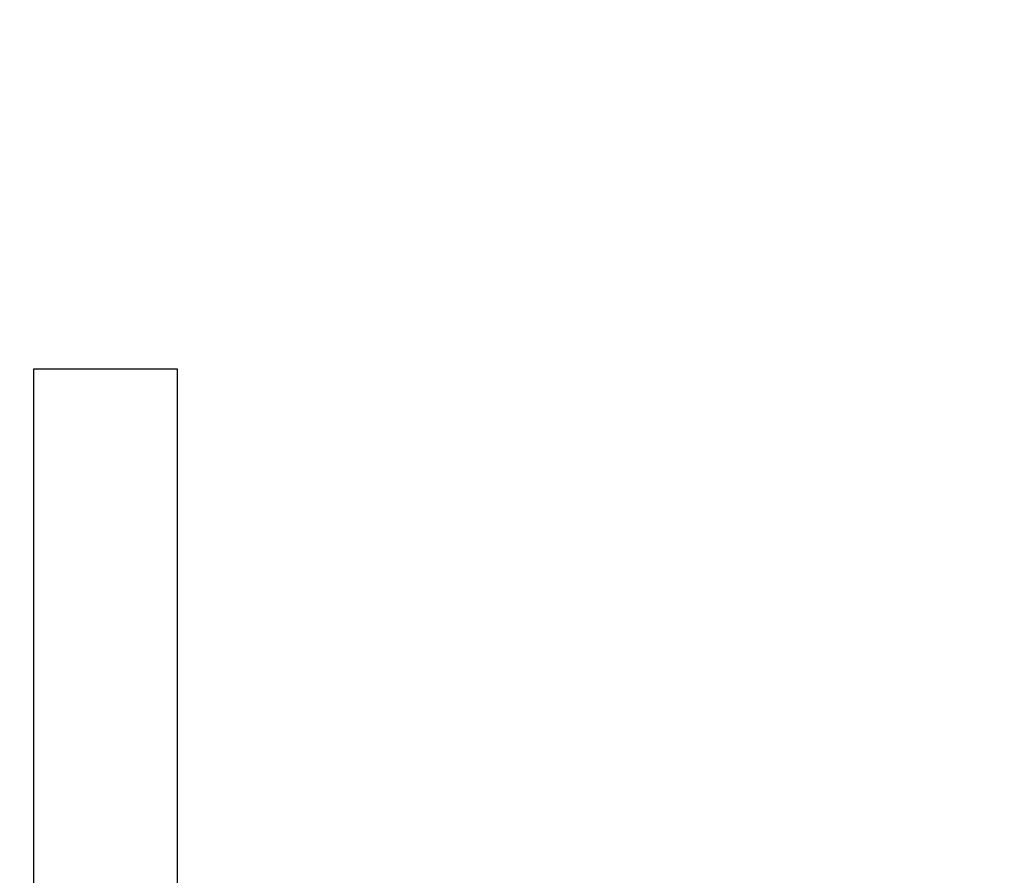
# Model space of a CAD drawing. Units: inches. Extents: x 0.6 to 16.4, y 0.4 to 10.6.
# Drawn here: x 15.1 to 15.4, y 6 to 6.2 of the extents above; entities that cross this region are included whole.
import ezdxf

# ---------------------------------------------------------------- set-up
doc = ezdxf.new("R2010")
doc.units = ezdxf.units.IN
doc.header["$MEASUREMENT"] = 0
doc.styles.add('SLDTEXTSTYLE0', font='TXT', dxfattribs={"width": 0.75})
doc.dimstyles.new('SLDDIMSTYLE0', dxfattribs={"dimtxt": 0.125, "dimasz": 0.13, "dimexe": 0, "dimexo": 0.0625, "dimgap": 0.03125, "dimtad": 0, "dimtih": 1, "dimtoh": 1, "dimdec": 1, "dimlfac": 5.333333, "dimrnd": 1e-09, "dimzin": 12, "dimdsep": 46, "dimtxsty": 'SLDTEXTSTYLE0', "dimsah": 1, "dimcen": 0.09, "dimadec": 0, "dimazin": 3, "dimtfac": 1, "dimtdec": 1, "dimtofl": 0, "dimtmove": 0, "dimatfit": 3, "dimfxl": 0, "dimfrac": 2, "dimtolj": 1, "dimtzin": 12, "dimarcsym": 0})
doc.dimstyles.new('SLDDIMSTYLE1', dxfattribs={"dimtxt": 0.125, "dimasz": 0.13, "dimexe": 0, "dimexo": 0.0625, "dimgap": 0.03125, "dimtad": 0, "dimtih": 1, "dimtoh": 1, "dimdec": 1, "dimlfac": 5.333333, "dimrnd": 1e-09, "dimzin": 12, "dimdsep": 46, "dimtxsty": 'SLDTEXTSTYLE0', "dimsah": 1, "dimcen": 0.09, "dimadec": 0, "dimazin": 3, "dimtfac": 1, "dimtdec": 1, "dimtmove": 0, "dimatfit": 0, "dimfxl": 0, "dimfrac": 2, "dimtolj": 1, "dimtzin": 12, "dimarcsym": 0})

# ---------------------------------------------------------------- blocks, each defined once
blk = doc.blocks.new('_D_2')
at = {"color": 7, "linetype": 'Continuous', "lineweight": 0}
for p, q in [((14.84647, 6.03832), (14.84647, 7.12069)), ((14.91369, 6.66444), (14.91369, 7.12069)), ((14.84647, 6.99569), (14.59647, 6.99569)), ((14.91369, 6.99569), (15.21788, 6.99569))]:
    blk.add_line(p, q, dxfattribs=at)
at = {"color": 7, "linetype": 'Continuous', "lineweight": 18}
for points in [[(14.84647, 6.99569), (14.71647, 7.01569), (14.71647, 6.97569)], [(14.91369, 6.99569), (15.04369, 6.97569), (15.04369, 7.01569)]]:
    blk.add_solid(points, dxfattribs=at)
at = {"color": 7, "linetype": 'Continuous', "lineweight": 18, "insert": (15.21788, 7.05761), "char_height": 0.125, "attachment_point": 1, "style": 'SLDTEXTSTYLE0'}
blk.add_mtext('.4', dxfattribs=at)
blk = doc.blocks.new('_D_4')
at = {"color": 7, "linetype": 'Continuous', "lineweight": 0}
for p, q in [((14.22857, 7.66565), (15.88368, 7.66565)), ((15.75868, 7.66565), (15.75868, 6.74248)), ((15.75868, 5.46413), (15.75868, 6.54404)), ((15.53763, 5.46413), (15.88368, 5.46413))]:
    blk.add_line(p, q, dxfattribs=at)
at = {"color": 7, "linetype": 'Continuous', "lineweight": 18}
for points in [[(15.75868, 7.66565), (15.73868, 7.53565), (15.77868, 7.53565)], [(15.75868, 5.46413), (15.77868, 5.59413), (15.73868, 5.59413)]]:
    blk.add_solid(points, dxfattribs=at)
at = {"color": 7, "linetype": 'Continuous', "lineweight": 18, "insert": (15.59705, 6.70518), "char_height": 0.125, "attachment_point": 1, "style": 'SLDTEXTSTYLE0'}
blk.add_mtext('11.7', dxfattribs=at)

msp = doc.modelspace()

# ---------------------------------------------------------------- linework, layer by layer
at = {"color": 7, "linetype": 'Continuous', "lineweight": 25}
for p, q in [((15.16569, 6.09488), (15.13044, 6.09488)), ((15.13044, 6.09488), (15.13044, 5.88164)), ((15.16569, 5.82863), (15.16569, 6.09488))]:
    msp.add_line(p, q, dxfattribs=at)

# ---------------------------------------------------------------- dimensions: what is measured, and where the dimension line sits
at = {"color": 7, "linetype": 'Continuous', "lineweight": 18}
dim = msp.add_linear_dim(base=(15.75868, 5.46413), p1=(14.17857, 7.66565), p2=(15.48763, 5.46413), angle=90, dimstyle='SLDDIMSTYLE0', dxfattribs=at)
dim.commit()
dim.dimension.update_dxf_attribs({"geometry": '_D_4', "text_midpoint": (15.75868, 6.64326), "dimtype": 160})
dim = msp.add_linear_dim(base=(14.84647, 6.99569), p1=(14.91369, 6.61444), p2=(14.84647, 5.98832), dimstyle='SLDDIMSTYLE1', dxfattribs=at)
dim.commit()
dim.dimension.update_dxf_attribs({"geometry": '_D_2', "text_midpoint": (15.28715, 6.99569), "dimtype": 160})

doc.saveas('drawing.dxf')
